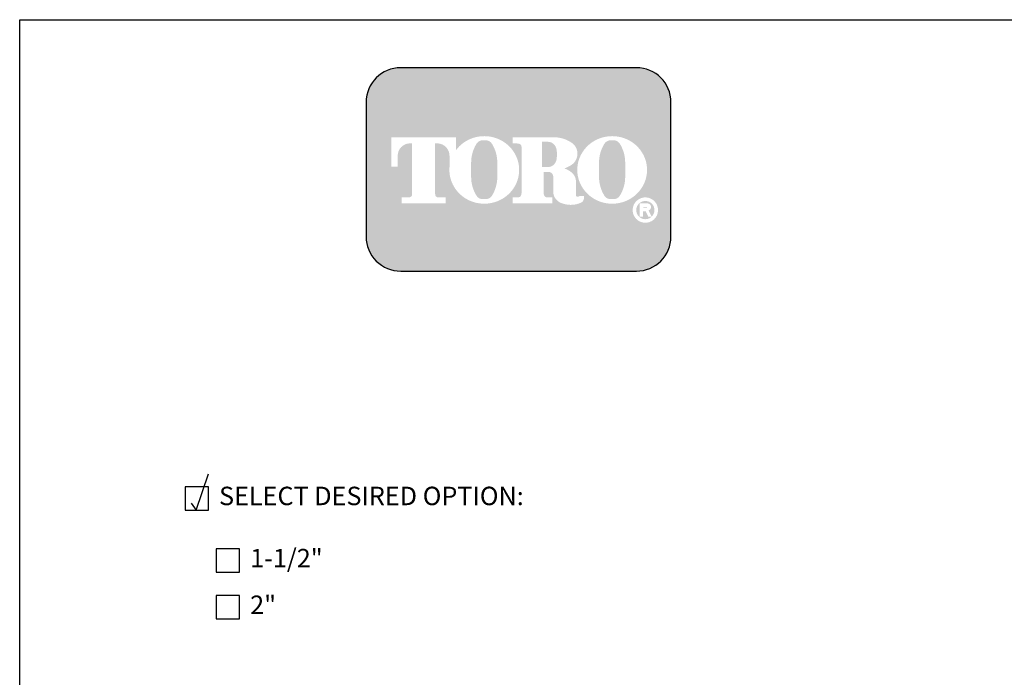
# Model space of a CAD drawing. Extents: x 0 to 222, y -4 to 280.
# Drawn here: x 0 to 127, y 195 to 280 of the extents above; entities that cross this region are included whole.
import ezdxf

# ---------------------------------------------------------------- set-up
doc = ezdxf.new("R2010")
doc.units = 0
doc.header["$LTSCALE"] = 10
doc.header["$MEASUREMENT"] = 0
doc.layers.get('0').update_dxf_attribs({"linetype": 'CONTINUOUS'})
for name, color, linetype in [('065-LOGO$0$CADdetails-7-VERYFINE', 7, 'CONTINUOUS'), ('CADdetails-1-FINE', 1, 'CONTINUOUS'), ('CADdetails-15-FINE', 15, 'CONTINUOUS'), ('CADdetails-7-VERYFINE', 7, 'CONTINUOUS')]:
    doc.layers.add(name, color=color, linetype=linetype)
doc.styles.add('065-LOGO$0$CADdetails-DIMENSIONS', font='ARIALN.TTF', dxfattribs={"height": 2.38})
doc.styles.add('CADdetails-NOTES', font='ARIALN.TTF', dxfattribs={"height": 2.38})

# ---------------------------------------------------------------- blocks, each defined once
blk = doc.blocks.new('065-LOGO')
at = {"layer": '065-LOGO$0$CADdetails-7-VERYFINE', "true_color": 0xe11837}
h = blk.add_hatch(dxfattribs=at)
h.set_pattern_fill('DOTS', color=242, scale=1.06622541706253, angle=45, style=0)
h.set_pattern_definition([(44.99999999999999, (16.42103107501944, -19.09678446901789), (-0.02356047570869907, 0.07068142712609722), [0, -0.06663908856640816])])
edge = h.paths.add_edge_path(flags=16)
edge.add_arc((80.43679643694915, 255.5083385389722), 1.63364460529391, 30.58870661888027, 390.5829413355586)
edge.add_arc((80.43679675942397, 255.5083387297534), 1.633644230610785, 30.58294132952918, 30.58870661364306)
edge = h.paths.add_edge_path(flags=0)
edge.add_arc((80.43679669540134, 255.5083386918076), 1.172854906380881, 30.58870661746847, 390.5829413341468)
edge.add_arc((80.43679670694601, 255.508338698727), 1.172854892921638, 30.5829413300853, 30.58870661405662)
edge = h.paths.add_edge_path(flags=0)
edge.add_line((80.18752416779719, 255.7706787364437), (80.18752416779718, 255.8774563513902))
edge.add_line((80.18752416779719, 255.8774563513901), (80.58684219935957, 255.8774563513901))
edge.add_arc((80.58684220510463, 255.8240675439168), 0.05338880747322842, -90.0000087276668, 90.00000616548601, ccw=False)
edge.add_line((80.5868421969721, 255.7706787364437), (80.1875241677972, 255.7706787364437))
edge = h.paths.add_edge_path(flags=16)
edge.add_arc((76.17018514856142, 260.3919793741042), 4.626612800475746, 89.99999999999928, 111.830683167405)
edge.add_arc((76.11497041982534, 260.5298119312458), 4.478132229094824, 111.8306831674081, 134.0423000056147)
edge.add_arc((76.029565435788, 260.6181208162026), 4.355280812901376, 134.0423000056107, 156.814672212883)
edge.add_arc((75.89670769466632, 260.675023449411), 4.210750231217063, 156.8146722128848, 180)
edge.add_arc((75.89670769466626, 260.675023449411), 4.210750231217009, 179.9999999999995, 203.1853277870961)
edge.add_arc((76.02956543578803, 260.7319260826192), 4.355280812901337, 203.1853277870965, 225.9576999943906)
edge.add_arc((76.11497041982514, 260.8202349675764), 4.478132229094807, 225.9576999943907, 248.1693168325796)
edge.add_arc((76.17018514856144, 260.9580675247178), 4.626612800475678, 248.16931683258, 270.0000000000005)
edge.add_arc((76.17018514856153, 260.9580675247179), 4.626612800475766, 269.9999999999993, 291.8306831673983)
edge.add_arc((76.22539987729773, 260.8202349675764), 4.478132229094864, 291.8306831673995, 314.0423000056133)
edge.add_arc((76.31080486133489, 260.7319260826192), 4.355280812901348, 314.042300005613, 336.8146722128943)
edge.add_arc((76.44366260245667, 260.675023449411), 4.210750231217034, 336.8146722128938, 359.9999999999998)
edge.add_arc((76.44366260245675, 260.675023449411), 4.210750231216955, 3.691253400098652e-13, 23.18532778708161)
edge.add_arc((76.31080486133494, 260.6181208162029), 4.355280812901238, 23.18532778707999, 45.95769999438081)
edge.add_arc((76.22539987729783, 260.5298119312456), 4.47813222909489, 45.95769999438359, 68.16931683261836)
edge.add_arc((76.17018514856139, 260.3919793741041), 4.626612800475803, 68.16931683261585, 89.99999999999915)
edge = h.paths.add_edge_path(flags=16)
edge.add_line((63.39687363656608, 256.3969725829119), (63.39687363656608, 257.1589844171739))
edge.add_line((63.39687363656608, 257.1589844171739), (64.11061372529615, 257.1589844171739))
edge.add_arc((64.11108970096056, 257.5205156635109), 0.3615315596608285, 269.9245670153216, 328.6682715361753)
edge.add_arc((63.85006375556965, 257.679419975596), 0.6671213575377949, 328.668271536174, 360)
edge.add_line((64.51718511310744, 257.679419975596), (64.51718511310744, 263.6473584263418))
edge.add_arc((64.12287122213091, 263.6550029103756), 0.3943879850517696, 358.8893573858422, 439.2938835880039)
edge.add_arc((63.70815825025845, 261.4614800628721), 2.626769971083565, 79.29388358799186, 89.99999999999979)
edge.add_line((63.70815825025846, 264.0882500339556), (63.39039697038152, 264.0882500339556))
edge.add_line((63.39039697038152, 264.0882500339557), (63.39039697038152, 264.8836555786353))
edge.add_line((63.39039697038152, 264.8836555786353), (68.62892635185665, 264.8836555786353))
edge.add_arc((68.62892635185665, 260.6674977802477), 4.216157798387639, 57.154427920252374, 90, ccw=False)
edge.add_arc((69.9775488924956, 262.7564994293653), 1.729652088131686, -57.15442792025209, 57.15442792025209, ccw=False)
edge.add_arc((68.67385533714562, 264.775906568875), 4.133320551411065, 289.17802477507763, 302.8455720797478, ccw=False)
edge.add_arc((68.78684750005209, 257.548987105181), 3.548497108751621, 52.88026429600478, 69.46358848635782, ccw=False)
edge.add_arc((70.02812460419815, 259.189075100159), 1.491640895850959, 2.3437561016721133, 52.8802642960041, ccw=False)
edge.add_line((71.51851767616998, 259.2500755361691), (71.51851767616996, 257.4475232102007))
edge.add_arc((71.78820917797067, 257.4475232102005), 0.2696915018006941, 179.9999999999992, 225.4105019547013)
edge.add_arc((71.65071869841695, 257.308048347842), 0.07384240377401229, 225.4105019547072, 261.4835367025549)
edge.add_arc((71.70641620311306, 257.6799979289325), 0.4499390707398193, 261.4835367025545, 310.01603164614)
edge.add_line((71.99572789289878, 257.3354055414201), (72.54798902567613, 257.3354055414201))
edge.add_line((72.54798902567613, 257.3354055414201), (72.54798902567613, 257.0673613667946))
edge.add_arc((71.87727840916216, 257.0673613667946), 0.670710616513964, -66.38459609352469, 2.2737367544323206e-13, ccw=False)
edge.add_arc((70.84231199335507, 259.4345709331461), 3.254281132848801, 246.3845960935248, 293.6154039064751, ccw=False)
edge.add_arc((70.17110992294499, 257.8993752613226), 1.578769876512879, 178.8124438288889, 246.38459609352492, ccw=False)
edge.add_line((68.5926791531119, 257.9320957110232), (68.59267915311189, 259.8131122215192))
edge.add_arc((67.99281780160685, 259.8131122215192), 0.5998613515050494, 1.413321692264866e-12, 95.13238572653924)
edge.add_line((67.93915583525076, 260.4105685248556), (67.36699869518921, 260.4105685248556))
edge.add_line((67.36699869518918, 260.4105685248556), (67.36699869518917, 257.6794199755961))
edge.add_arc((68.03412005272698, 257.679419975596), 0.6671213575377971, 179.9999999999997, 211.3317284638247)
edge.add_arc((67.77309410733602, 257.520515663511), 0.3615315596608331, 211.3317284638379, 270.0754329750666)
edge.add_line((67.77357008293981, 257.158984417174), (68.48731017173057, 257.158984417174))
edge.add_line((68.48731017173056, 257.158984417174), (68.48731017173057, 256.396972582912))
edge.add_line((68.48731017173056, 256.3969725829119), (63.39687363656607, 256.3969725829119))
edge = h.paths.add_edge_path(flags=16)
edge.add_line((51.92840380464676, 256.3969725829119), (54.7589793259287, 256.3969725829119))
edge.add_line((54.7589793259287, 256.3969725829119), (54.7589793259287, 257.1589844171739))
edge.add_line((54.7589793259287, 257.158984417174), (53.83949612002881, 257.158984417174))
edge.add_arc((53.77859414473697, 257.5225889739826), 0.3686696683027205, 171.6400571005504, 279.5084979031965, ccw=False)
edge.add_line((53.41384187849799, 257.5761903601584), (53.41384187849799, 264.0884478628558))
edge.add_line((53.41384187849799, 264.0884478628557), (53.7657083059757, 264.0884478628557))
edge.add_arc((53.67016608645912, 262.5026009211659), 1.588722391790722, 0, 86.55227939527072, ccw=False)
edge.add_line((55.25888847824984, 262.5026009211659), (55.25888847824984, 261.0842249070332))
edge.add_line((55.25888847824984, 261.0842249070332), (55.26434020078801, 261.0842249070332))
edge.add_arc((59.45516012972505, 260.675023449411), 4.210750231217231, 174.4231844413831, 179.9999999999998)
edge.add_arc((59.45516012972482, 260.675023449411), 4.210750231216997, 179.9999999999997, 203.185327787096)
edge.add_arc((59.58801787084661, 260.7319260826192), 4.355280812901333, 203.1853277870958, 225.957699994388)
edge.add_arc((59.67342285488369, 260.8202349675763), 4.47813222909477, 225.9576999943883, 248.1693168325835)
edge.add_arc((59.72863758361999, 260.9580675247178), 4.626612800475709, 248.169316832584, 270.0000000000006)
edge.add_arc((59.72863758362005, 260.9580675247179), 4.62661280047575, 269.9999999999998, 291.8306831674009)
edge.add_arc((59.78385231235632, 260.8202349675764), 4.478132229094859, 291.8306831674011, 314.042300005612)
edge.add_arc((59.86925729639349, 260.7319260826193), 4.355280812901367, 314.0423000056113, 336.8146722128928)
edge.add_arc((60.00211503751523, 260.675023449411), 4.210750231217034, 336.8146722128943, 360.0000000000008)
edge.add_arc((60.0021150375153, 260.675023449411), 4.21075023121696, 1.342273963672236e-13, 23.18532778707826)
edge.add_arc((59.86925729639353, 260.6181208162029), 4.355280812901222, 23.18532778707719, 45.95769999438766)
edge.add_arc((59.78385231235631, 260.5298119312457), 4.478132229094916, 45.95769999438852, 68.16931683261397)
edge.add_arc((59.72863758362008, 260.3919793741041), 4.626612800475788, 68.1693168326143, 90.00000000000061)
edge.add_arc((59.72863758362007, 260.3919793741042), 4.62661280047575, 90.00000000000037, 111.8306831674054)
edge.add_arc((59.6734228548837, 260.5298119312457), 4.478132229094823, 111.8306831674046, 134.0423000056118)
edge.add_arc((59.58801787084668, 260.6181208162028), 4.355280812901453, 134.0423000056123, 143.4886147539443)
edge.add_line((56.08751036082921, 263.2094367235244), (56.08751036082921, 264.8836555786352))
edge.add_line((56.08751036082921, 264.8836555786353), (47.76929724846431, 264.8836555786353))
edge.add_line((47.76929724846431, 264.8836555786353), (47.76929724846431, 261.0842249070332))
edge.add_line((47.76929724846431, 261.0842249070332), (48.59791913104367, 261.0842249070332))
edge.add_line((48.59791913104367, 261.0842249070332), (48.59791913104367, 262.5026009211659))
edge.add_arc((50.18664152283439, 262.5026009211659), 1.588722391790721, 93.44772060473082, 180, ccw=False)
edge.add_line((50.09109930331778, 264.0884478628557), (50.44296573079553, 264.0884478628557))
edge.add_line((50.44296573079552, 264.0884478628557), (50.44296573079552, 257.576190360158))
edge.add_arc((50.0782134645565, 257.5225889739826), 0.3686696683027204, -99.5084979031547, 8.359942899402085, ccw=False)
edge.add_line((50.01731148926493, 257.158984417174), (49.09782828336482, 257.158984417174))
edge.add_line((49.09782828336482, 257.158984417174), (49.09782828336482, 256.396972582912))
edge.add_line((49.09782828336481, 256.3969725829119), (51.92840380464676, 256.3969725829119))
edge = h.paths.add_edge_path(flags=0)
edge.add_arc((66.23526025550812, 262.8189216103617), 2.82867622851486, 359.5978101246794, 370.2053937069501)
edge.add_arc((67.81854128440679, 263.1039527062061), 1.219943328972915, 10.20539370695011, 48.65159936179757)
edge.add_arc((67.89465122863572, 263.1904393817046), 1.10473626039944, 48.65159936179756, 90)
edge.add_line((67.89465122863572, 264.295175642104), (67.16027091594101, 264.295175642104))
edge.add_line((67.16027091594101, 264.295175642104), (67.16027091594101, 261.0404187098867))
edge.add_line((67.16027091594101, 261.0404187098867), (67.89465122863572, 261.0404187098867))
edge.add_arc((67.89465122863572, 262.1451549702861), 1.10473626039944, 270, 311.3484006382024)
edge.add_arc((67.81854128440679, 262.2316416457845), 1.219943328972916, 311.3484006382024, 349.7946062930499)
edge.add_arc((66.23526025550812, 262.5166727416288), 2.82867622851486, 349.7946062930499, 360.4021898753206)
edge.add_line((69.06386679434401, 262.5365285775472), (69.06386679434401, 262.7990657744434))
edge = h.paths.add_edge_path(flags=0)
edge.add_line((58.03964325923402, 260.3884351559582), (58.03964325923402, 261.6125504528923))
edge.add_arc((62.66557860097808, 261.6125504528923), 4.625935341744062, 148.3792651701196, 180.0000000000001, ccw=False)
edge.add_arc((59.52935765702593, 263.543531328746), 0.9429244875383315, 85.9262292374192, 148.3792651701197, ccw=False)
edge.add_line((59.59634378759023, 264.4840734317438), (59.84816288021347, 264.4840734317438))
edge.add_arc((59.91514901077778, 263.543531328746), 0.9429244875383312, 31.62073482988029, 94.07377076258092, ccw=False)
edge.add_arc((56.77892806682564, 261.6125504528923), 4.625935341744062, -1.1368683772161603e-13, 31.62073482988029, ccw=False)
edge.add_line((61.40486340856969, 261.6125504528923), (61.40486340856969, 260.3884351559582))
edge.add_line((61.40486340856969, 260.3884351559582), (61.40486340856969, 259.7862055704258))
edge.add_arc((56.77892806682564, 259.7862055704258), 4.625935341744062, -31.620734829880405, 1.1368683772161603e-13, ccw=False)
edge.add_arc((59.91514901077778, 257.855224694572), 0.9429244875383322, 265.9262292374192, 328.37926517011965, ccw=False)
edge.add_line((59.84816288021347, 256.9146825915742), (59.59634378759023, 256.9146825915742))
edge.add_arc((59.52935765702593, 257.855224694572), 0.9429244875383325, 211.6207348298803, 274.0737707625808, ccw=False)
edge.add_arc((62.66557860097808, 259.7862055704258), 4.625935341744062, 180, 211.6207348298804, ccw=False)
edge.add_line((58.03964325923402, 259.7862055704258), (58.03964325923402, 260.3884351559582))
edge = h.paths.add_edge_path(flags=0)
edge.add_line((74.48119082417546, 260.3884351559582), (74.48119082417546, 261.6125504528923))
edge.add_arc((79.10712616591952, 261.6125504528923), 4.625935341744062, 148.3792651701196, 180.0000000000001, ccw=False)
edge.add_arc((75.97090522196736, 263.543531328746), 0.9429244875383337, 85.9262292374193, 148.3792651701198, ccw=False)
edge.add_line((76.03789135253167, 264.4840734317438), (76.28971044515491, 264.4840734317438))
edge.add_arc((76.35669657571921, 263.543531328746), 0.9429244875383311, 31.620734829880178, 94.0737707625807, ccw=False)
edge.add_arc((73.22047563176707, 261.6125504528923), 4.625935341744062, -1.1368683772161603e-13, 31.62073482988029, ccw=False)
edge.add_line((77.84641097351113, 261.6125504528923), (77.84641097351113, 260.3884351559582))
edge.add_line((77.84641097351113, 260.3884351559582), (77.84641097351113, 259.7862055704258))
edge.add_arc((73.22047563176707, 259.7862055704258), 4.625935341744062, -31.620734829880405, 1.1368683772161603e-13, ccw=False)
edge.add_arc((76.35669657571921, 257.855224694572), 0.9429244875383344, 265.9262292374193, 328.3792651701197, ccw=False)
edge.add_line((76.28971044515491, 256.9146825915742), (76.03789135253167, 256.9146825915742))
edge.add_arc((75.97090522196736, 257.855224694572), 0.9429244875383322, 211.6207348298803, 274.0737707625807, ccw=False)
edge.add_arc((79.10712616591952, 259.7862055704258), 4.625935341744062, 180, 211.6207348298804, ccw=False)
edge.add_line((74.48119082417546, 259.7862055704258), (74.48119082417546, 260.3884351559582))
edge = h.paths.add_edge_path()
edge.add_arc((48.98336661477762, 269.3807000509237), 4.442605904427212, 90, 180)
edge.add_line((44.5407607103504, 269.3807000509237), (44.5407607103504, 252.0996431076987))
edge.add_arc((48.98336661477762, 252.0996431076987), 4.442605904427213, 180, 270)
edge.add_line((48.98336661477762, 247.6570372032715), (79.28370732434165, 247.6570372032715))
edge.add_arc((79.28370732434165, 252.0996431076987), 4.44260590442721, 270, 360.0000000000001)
edge.add_line((83.72631322876887, 252.0996431076987), (83.72631322876887, 269.3807000509237))
edge.add_arc((79.28370732434165, 269.3807000509237), 4.442605904427206, 359.9999999999999, 450)
edge.add_line((79.28370732434165, 273.8233059553509), (48.98336661477762, 273.8233059553509))
edge = h.paths.add_edge_path(flags=0)
edge.add_line((79.71188785170179, 256.3733068618353), (80.70421268680823, 256.3733068618353))
edge.add_arc((80.70421268680828, 255.9099704773476), 0.4633363844876704, -71.96461632632179, 90.00000000000489, ccw=False)
edge.add_line((80.84766361054137, 255.4693998954084), (81.23500971877179, 254.6760982093267))
edge.add_line((81.23500971877179, 254.6760982093267), (80.7990269733658, 254.6760982093267))
edge.add_line((80.79902697336578, 254.6760982093267), (80.48102254348842, 255.3699696704458))
edge.add_line((80.48102254348842, 255.3699696704459), (80.12890991099964, 255.3699696704459))
edge.add_line((80.12890991099965, 255.3699696704459), (80.12890991099964, 254.6760982093268))
edge.add_line((80.12890991099964, 254.6760982093267), (79.71188785170177, 254.6760982093267))
edge.add_line((79.71188785170179, 254.6760982093267), (79.71188785170179, 256.3733068618353))
at = {"color": 242, "true_color": 0xe11837}
blk.add_lwpolyline([(48.98336661477762, 273.8233059553509, 0.414213562373095), (44.5407607103504, 269.3807000509237), (44.5407607103504, 252.0996431076987, 0.414213562373095), (48.98336661477762, 247.6570372032715), (79.28370732434165, 247.6570372032715, 0.414213562373095), (83.72631322876887, 252.0996431076987), (83.72631322876887, 269.3807000509237, 0.414213562373095), (79.28370732434165, 273.8233059553509)], format="xyb", close=True, dxfattribs=at)
at = {"layer": '065-LOGO$0$CADdetails-7-VERYFINE'}
for p, q in [((2.842170943040401e-14, 280), (216, 280)), ((0, 0), (2.842170943040401e-14, 280))]:
    blk.add_line(p, q, dxfattribs=at)
at = {"layer": '065-LOGO$0$CADdetails-7-VERYFINE', "char_height": 2.38, "style": '065-LOGO$0$CADdetails-DIMENSIONS'}
for insert, attachment_point in [((117.63248118718, 233.2096878354522), 4), ((125.3545531985371, 229.7823001621909), 4), ((57.52264969990483, 226.704199254092), 6), ((113.2839496007516, 222.4034561326333), 4), ((106.5259196558789, 221.4187570445195), 4), ((109.02470958767, 218.1360354743866), 4), ((113.5047521313863, 218.1398926934874), 4), ((59.57749303501714, 217.1337089736996), 6), ((61.49630910431574, 216.1076029655217), 6), ((49.69775313699756, 212.5522154215436), 6), ((53.48298505034404, 207.8978806201418), 6), ((46.78321394788827, 206.4658440372102), 6), ((54.11359169936054, 204.93908145808), 6), ((44.3253338616455, 203.399063179943), 6), ((79.53200321831491, 201.4239955095278), 6), ((64.40117640043104, 195.7985555819635), 6)]:
    blk.add_mtext('\\A1;', dxfattribs=dict(at, insert=insert, attachment_point=attachment_point))

msp = doc.modelspace()

# ---------------------------------------------------------------- linework, layer by layer
at = {"layer": 'CADdetails-1-FINE'}
for points in [[(21.26820938413471, 216.933082896488), (24.26820938413474, 216.933082896488), (24.26820938413474, 219.933082896488), (21.26820938413471, 219.933082896488)], [(25.26820938413471, 208.933082896488), (28.26820938413474, 208.933082896488), (28.26820938413474, 211.933082896488), (25.26820938413471, 211.933082896488)], [(25.26820938413471, 202.933082896488), (28.26820938413474, 202.933082896488), (28.26820938413474, 205.933082896488), (25.26820938413471, 205.933082896488)]]:
    msp.add_lwpolyline(points, close=True, dxfattribs=at)
at = {"layer": 'CADdetails-15-FINE'}
msp.add_lwpolyline([(22.03269740331075, 217.8054901114187), (22.68797307115642, 216.933082896488), (24.27155372530891, 221.5677474443267)], dxfattribs=at)

# ---------------------------------------------------------------- block references
at = {"layer": 'CADdetails-7-VERYFINE'}
msp.add_blockref('065-LOGO', (0, 0), dxfattribs=at)

# ---------------------------------------------------------------- texts
at = {"layer": 'CADdetails-7-VERYFINE', "char_height": 2.375, "width": 56.3906873925873, "attachment_point": 4, "style": 'CADdetails-NOTES'}
for s, insert in [('SELECT DESIRED OPTION:', (25.63142552154367, 218.433082896488)), ('1-1/2"', (29.63142552154365, 210.4330828964879)), ('2"', (29.63142552154365, 204.4330828964879))]:
    msp.add_mtext(s, dxfattribs=dict(at, insert=insert))

doc.saveas('drawing.dxf')
